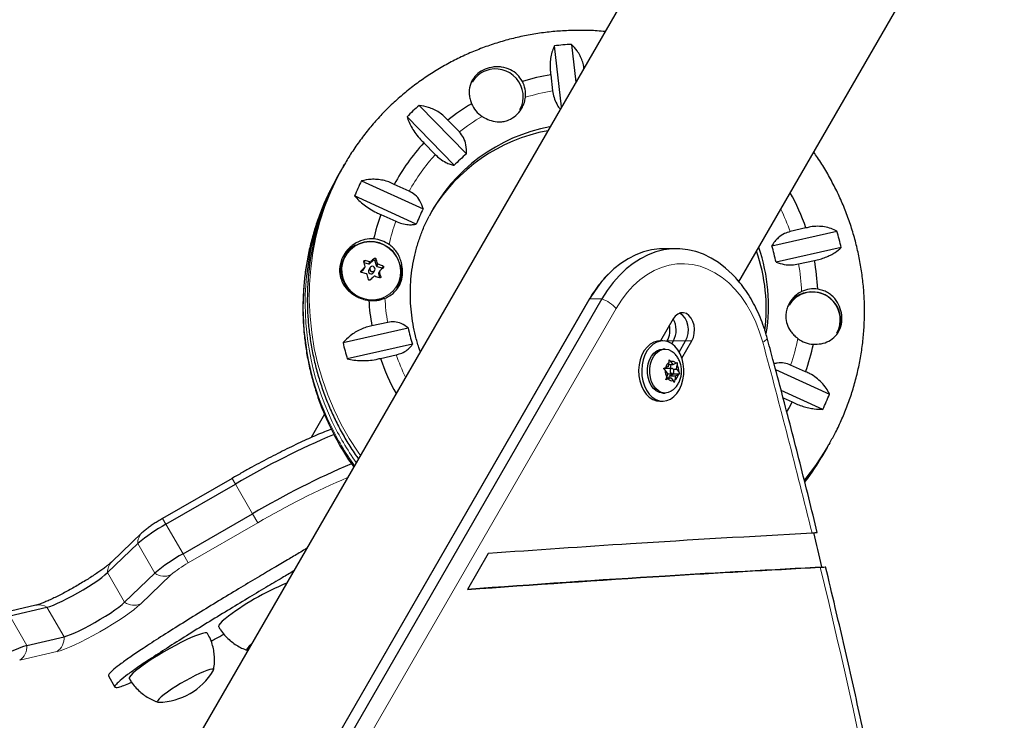
# Model space of a CAD drawing. Extents: x -65 to 415, y -9 to 484.
# Drawn here: x 302 to 317, y 165 to 175 of the extents above; entities that cross this region are included whole.
import ezdxf

# ---------------------------------------------------------------- set-up
doc = ezdxf.new("R2010")
doc.units = 0
doc.header["$LTSCALE"] = 0.125
doc.header["$MEASUREMENT"] = 0
doc.layers.add('CONTOUR', color=7, linetype='CONTINUOUS')

msp = doc.modelspace()

# ---------------------------------------------------------------- linework, layer by layer
at = {"layer": 'CONTOUR', "lineweight": 25}
for p, q in [((313.71772, 179.50153), (299.0181, 154.04105)), ((312.89618, 171.07858), (316.7488, 177.75153)), ((310.32048, 173.61735), (310.21731, 174.50231)), ((310.46358, 174.52285), (310.52737, 173.97569)), ((310.16374, 174.08005), (310.19079, 173.84803)), ((308.25255, 173.63732), (308.9377, 172.93353)), ((308.76105, 172.76788), (308.07591, 173.47167)), ((308.83616, 173.25165), (308.66994, 173.4224)), ((308.32018, 173.09441), (308.48641, 172.92366)), ((307.16639, 172.77968), (307.13957, 172.73322)), ((307.15547, 172.76064), (307.16639, 172.77968)), ((307.10721, 172.67719), (307.08039, 172.63073)), ((307.41392, 172.54299), (308.30985, 172.13489)), ((308.10735, 172.39188), (307.88998, 172.49089)), ((308.21122, 171.91438), (307.3153, 172.32248)), ((307.6947, 172.05427), (307.91207, 171.95526)), ((313.86879, 171.85806), (313.63948, 171.80633)), ((313.37281, 171.599), (314.318, 171.81223)), ((314.3803, 171.57468), (313.43511, 171.36145)), ((307.17632, 171.45164), (307.16388, 171.43008)), ((311.98739, 171.5566), (311.80895, 171.5566)), ((307.447, 171.25946), (307.46483, 171.29033)), ((307.45022, 171.35695), (307.51839, 171.33662)), ((307.53914, 171.28318), (307.52044, 171.25078)), ((307.53338, 171.34004), (307.58424, 171.38799)), ((307.61013, 171.38028), (307.62829, 171.31174)), ((307.63919, 171.3006), (307.70822, 171.28002)), ((313.76284, 171.33598), (313.99216, 171.38771)), ((307.40653, 171.22046), (307.44437, 171.25613)), ((307.58809, 171.21172), (307.6068, 171.24412)), ((307.66007, 171.1918), (307.67533, 171.13423)), ((307.67935, 171.23391), (307.66153, 171.20304)), ((307.92165, 170.99258), (307.9341, 171.01414)), ((310.90649, 170.82875), (294.17007, 141.84132)), ((310.72806, 170.82875), (300.99478, 153.97075)), ((310.71778, 170.81604), (301.00672, 153.99651)), ((307.79572, 170.48805), (307.56641, 170.43632)), ((311.94098, 170.53791), (311.75709, 170.2194)), ((307.14656, 170.19443), (308.09175, 170.40766)), ((308.15405, 170.17011), (307.20886, 169.95688)), ((311.79007, 170.21937), (311.74579, 170.2194)), ((311.84926, 170.21108), (311.85433, 170.21987)), ((311.91952, 170.17826), (311.94355, 170.21987)), ((312.02796, 170.05702), (312.12199, 170.21987)), ((312.06655, 169.96931), (312.21121, 170.21987)), ((307.68977, 169.96597), (307.91909, 170.0177)), ((311.82348, 170.1006), (311.78999, 170.10062)), ((311.87277, 169.84936), (311.83155, 169.83123)), ((311.87277, 169.84936), (311.88241, 169.90942)), ((311.87746, 169.87863), (311.93921, 169.87859)), ((311.88212, 169.94617), (311.90763, 169.92051)), ((311.88241, 169.90942), (311.88212, 169.94617)), ((311.90242, 169.82086), (311.91169, 169.8786)), ((311.93921, 169.87859), (311.90763, 169.92051)), ((311.93921, 169.87859), (311.98043, 169.89672)), ((311.98043, 169.89672), (311.99948, 169.90781)), ((311.99012, 169.81101), (311.99976, 169.87106)), ((311.99948, 169.90781), (311.99976, 169.87106)), ((313.86386, 169.76976), (313.6465, 169.86877)), ((311.80015, 169.82014), (311.83155, 169.83123)), ((311.82565, 169.79449), (311.80015, 169.82014)), ((311.85723, 169.75256), (311.82565, 169.79449)), ((311.9237, 169.82084), (311.83443, 169.82091)), ((311.85723, 169.75256), (311.84759, 169.6925)), ((311.85566, 169.74277), (311.92365, 169.74272)), ((311.88062, 169.685), (311.88531, 169.71426)), ((311.88531, 169.71426), (311.95176, 169.74349)), ((311.88531, 169.71426), (311.97458, 169.7142)), ((311.9418, 169.81104), (311.99012, 169.81101)), ((311.95176, 169.74349), (311.94334, 169.75466)), ((311.95176, 169.74349), (312.03485, 169.74343)), ((311.97458, 169.7142), (311.96494, 169.65414)), ((311.97458, 169.7142), (312.01581, 169.73233)), ((311.99012, 169.81101), (312.0217, 169.76908)), ((312.03485, 169.74343), (312.01581, 169.73233)), ((312.0217, 169.76908), (312.03485, 169.74343)), ((313.42807, 169.80352), (314.21156, 169.44663)), ((311.83552, 169.65576), (311.84759, 169.6925)), ((311.86692, 169.66685), (311.83552, 169.65576)), ((311.84514, 169.68502), (311.90814, 169.68498)), ((311.90814, 169.68498), (311.86692, 169.66685)), ((311.90814, 169.68498), (311.93972, 169.64305)), ((311.95287, 169.6174), (311.93972, 169.64305)), ((311.96494, 169.65414), (311.95287, 169.6174)), ((311.78955, 169.46312), (311.82304, 169.4631)), ((314.11294, 169.22612), (313.50749, 169.5019)), ((311.74519, 169.3444), (311.78947, 169.34437)), ((313.53602, 169.39352), (313.66858, 169.33314)), ((306.87744, 169.15382), (306.68233, 168.81589)), ((314.17636, 168.67053), (314.20318, 168.71699)), ((314.21566, 168.73878), (314.20318, 168.71699)), ((314.11718, 168.56803), (314.144, 168.61449)), ((313.98022, 168.3655), (313.84951, 168.19278)), ((305.53638, 168.22481), (304.52705, 167.64207)), ((304.57573, 167.55776), (305.58506, 168.1405)), ((304.82351, 167.12858), (305.83284, 167.71132)), ((304.22777, 167.43325), (303.78863, 167.01275)), ((303.72791, 166.85619), (304.16706, 167.27668)), ((309.25336, 167.13348), (308.95221, 166.6119)), ((303.9757, 166.42701), (304.41484, 166.84751)), ((302.68738, 166.3819), (302.14757, 166.25637)), ((302.30831, 166.22933), (302.84813, 166.35486)), ((302.5561, 165.80015), (303.09591, 165.92568)), ((303.74174, 165.35702), (303.83466, 165.19608))]:
    msp.add_line(p, q, dxfattribs=at)
at = {"layer": 'CONTOUR', "lineweight": 18}
for p, q in [((307.44437, 171.25613), (307.46216, 171.28695)), ((307.46599, 171.386), (307.44988, 171.3581)), ((307.51839, 171.33662), (307.53619, 171.36744)), ((307.55117, 171.37086), (307.53338, 171.34004)), ((307.58424, 171.38799), (307.60087, 171.41678)), ((307.62675, 171.40907), (307.61013, 171.38028)), ((307.62829, 171.31174), (307.64609, 171.34256)), ((307.65698, 171.33142), (307.63919, 171.3006)), ((307.70822, 171.28002), (307.72484, 171.30881)), ((307.41012, 171.23697), (307.40612, 171.23004)), ((307.67787, 171.22262), (307.66007, 171.1918)), ((307.6844, 171.13394), (307.69486, 171.15206)), ((310.72806, 170.82875), (310.90649, 170.82875)), ((311.11272, 170.69104), (294.3763, 141.7036)), ((311.85433, 170.21987), (311.94355, 170.21987)), ((311.94355, 170.21987), (312.12199, 170.21987)), ((312.12199, 170.21987), (312.21121, 170.21987)), ((305.58506, 168.1405), (305.53638, 168.22481)), ((305.83284, 167.71132), (305.58506, 168.1405)), ((305.90917, 167.57913), (305.83284, 167.71132)), ((304.57573, 167.55776), (304.52705, 167.64207)), ((305.90917, 167.57913), (304.89984, 166.99639)), ((304.82351, 167.12858), (304.57573, 167.55776)), ((304.41484, 166.84751), (304.16706, 167.27668)), ((304.89984, 166.99639), (304.82351, 167.12858)), ((303.9757, 166.42701), (303.72791, 166.85619)), ((304.64846, 166.8235), (304.20932, 166.40301)), ((303.09591, 165.92568), (302.84813, 166.35486)), ((302.5561, 165.80015), (302.30831, 166.22933)), ((302.99179, 165.70922), (302.45198, 165.58369))]:
    msp.add_line(p, q, dxfattribs=at)
at = {"layer": 'CONTOUR', "lineweight": 18, "flags": 128}
for points in [[(307.39847, 168.55628), (307.36589, 168.60307), (307.2376, 168.80207), (307.1212, 169.00777), (307.01708, 169.21948), (306.9256, 169.43645), (306.84708, 169.65795), (306.78179, 169.88321), (306.72996, 170.11145), (306.69176, 170.34188), (306.66732, 170.57372), (306.65673, 170.80616), (306.66003, 171.0384), (306.6772, 171.26964), (306.70819, 171.49908), (306.75289, 171.72593), (306.81113, 171.94942), (306.88274, 172.16876), (306.96745, 172.38321), (307.06497, 172.59202), (307.15547, 172.76064)], [(307.25682, 171.54259), (307.2075, 171.48662), (307.1694, 171.42259), (307.14377, 171.35255), (307.13141, 171.27877), (307.13273, 171.2036), (307.14768, 171.12947), (307.17578, 171.05876), (307.21614, 170.99374), (307.26745, 170.9365), (307.32806, 170.88889), (307.39603, 170.85242), (307.46916, 170.82828), (307.54512, 170.81724), (307.62146, 170.81965), (307.69573, 170.83544), (307.76553, 170.8641), (307.82862, 170.9047), (307.88299, 170.95595), (307.92687, 171.0162), (307.95887, 171.0835), (307.97794, 171.1557), (307.98348, 171.23048), (307.97532, 171.30543), (307.9537, 171.37814), (307.91933, 171.44628), (307.87331, 171.50766), (307.81713, 171.5603), (307.75258, 171.60251), (307.68174, 171.63293), (307.60689, 171.65059), (307.53043, 171.65493), (307.45483, 171.64579), (307.38251, 171.62348), (307.31579, 171.5887), (307.25682, 171.54259)], [(313.24166, 170.2), (313.19612, 170.34782), (313.14141, 170.48914), (313.07797, 170.62282), (313.00632, 170.74776), (312.92705, 170.86294), (312.84081, 170.9674), (312.74831, 171.06031), (312.6503, 171.14088), (312.54758, 171.20847), (312.44101, 171.26252), (312.33145, 171.30258), (312.2198, 171.32834), (312.10697, 171.33956), (311.9939, 171.33618), (311.8815, 171.3182), (311.77071, 171.28579), (311.66242, 171.2392), (311.55752, 171.17881), (311.45689, 171.10513), (311.36133, 171.01876), (311.27163, 170.9204), (311.18854, 170.81086), (311.11272, 170.69104)], [(310.72806, 170.82875), (310.71847, 170.8172), (310.71778, 170.81604)], [(313.30452, 170.26536), (313.30487, 170.26378), (313.3042, 170.25491), (313.2994, 170.2451), (313.29057, 170.23452), (313.27784, 170.22335), (313.26145, 170.21178), (313.24166, 170.2)], [(314.20318, 168.71699), (314.13503, 168.60358), (314.00704, 168.41196)], [(314.00704, 168.41196), (313.86759, 168.22839), (313.84683, 168.20293)], [(304.20932, 166.40301), (304.16482, 166.36323), (304.10914, 166.3184), (304.04339, 166.26937), (303.96883, 166.2171), (303.88691, 166.16261), (303.79923, 166.10695), (303.70748, 166.05122), (303.61347, 165.99648), (303.519, 165.94381), (303.42593, 165.89423), (303.33605, 165.84871), (303.25112, 165.80813), (303.17279, 165.77327), (303.10258, 165.74482), (303.04185, 165.72333), (302.99179, 165.70922)]]:
    msp.add_lwpolyline(points, dxfattribs=at)
at = {"layer": 'CONTOUR', "lineweight": 25, "flags": 128}
for points in [[(307.08039, 172.63073), (307.05094, 172.57878), (306.95791, 172.40067)], [(311.80895, 171.5566), (311.74153, 171.55428), (311.62532, 171.53934), (311.51037, 171.51064), (311.3975, 171.46838), (311.28749, 171.41285), (311.18109, 171.34445), (311.07905, 171.26364), (310.98207, 171.17098), (310.89083, 171.06712), (310.80596, 170.95278), (310.72806, 170.82875)], [(311.80895, 171.5566), (311.74153, 171.55428), (311.62532, 171.53934), (311.51037, 171.51064), (311.3975, 171.46838), (311.28749, 171.41285), (311.18109, 171.34445), (311.07905, 171.26364), (310.98207, 171.17098), (310.89083, 171.06712), (310.80596, 170.95278), (310.72806, 170.82875)], [(312.80656, 171.17897), (312.79954, 171.18616), (312.70173, 171.27701), (312.59896, 171.35592), (312.49195, 171.42235), (312.38144, 171.47584), (312.26819, 171.516), (312.153, 171.54257), (312.03666, 171.55536), (311.91997, 171.55428), (311.80375, 171.53934), (311.68881, 171.51064), (311.57594, 171.46838), (311.46592, 171.41285), (311.35953, 171.34445), (311.25748, 171.26364), (311.16051, 171.17098), (311.06927, 171.06712), (310.9844, 170.95278), (310.90649, 170.82875)], [(312.90072, 171.07304), (312.89171, 171.084), (312.79954, 171.18616), (312.70173, 171.27701), (312.59896, 171.35592), (312.49195, 171.42235), (312.38144, 171.47584), (312.26819, 171.516), (312.153, 171.54257), (312.03666, 171.55536), (311.91997, 171.55428), (311.80375, 171.53934), (311.68881, 171.51064), (311.57594, 171.46838), (311.46592, 171.41285), (311.35953, 171.34445), (311.25748, 171.26364), (311.16051, 171.17098), (311.06927, 171.06712), (310.9844, 170.95278), (310.90649, 170.82875)], [(307.60022, 171.2358), (307.60868, 171.24785), (307.6117, 171.26231), (307.60883, 171.27697), (307.6005, 171.2896), (307.58798, 171.29828), (307.57317, 171.30169), (307.55833, 171.29931), (307.54572, 171.2915), (307.53726, 171.27945), (307.53424, 171.26499), (307.53711, 171.25033), (307.54544, 171.23769), (307.55796, 171.22901), (307.57277, 171.2256), (307.58761, 171.22799), (307.60022, 171.2358)], [(307.62266, 170.8099), (307.69636, 170.82573), (307.74777, 170.84531)], [(312.21121, 170.21987), (312.23393, 170.27066), (312.24749, 170.32774), (312.25108, 170.38779), (312.24451, 170.44732), (312.22814, 170.50287), (312.20294, 170.55122), (312.17037, 170.58956), (312.13232, 170.61565), (312.091, 170.62798), (312.04881, 170.62584), (312.00821, 170.60934), (311.97156, 170.57945), (311.94098, 170.53791)], [(312.12199, 170.21987), (312.14472, 170.27066), (312.15827, 170.32774), (312.16186, 170.38779), (312.15529, 170.44732), (312.13892, 170.50287), (312.11372, 170.55122), (312.08115, 170.58956), (312.0431, 170.61565), (312.03148, 170.62064)], [(312.12199, 170.21987), (312.14472, 170.27066), (312.15827, 170.32774), (312.16186, 170.38779), (312.15529, 170.44732), (312.13892, 170.50287), (312.11372, 170.55122), (312.08115, 170.58956), (312.0431, 170.61565), (312.03148, 170.62064)], [(311.74579, 170.2194), (311.71233, 170.21681), (311.6585, 170.20132), (311.60747, 170.17235), (311.56087, 170.13083), (311.52021, 170.0781), (311.48679, 170.01585), (311.46169, 169.94608), (311.4457, 169.87103), (311.43936, 169.79311)], [(311.48363, 169.79308), (311.48713, 169.71481), (311.50034, 169.63869), (311.52286, 169.56718), (311.55396, 169.50256), (311.59264, 169.44692), (311.63766, 169.40205), (311.68756, 169.36939), (311.74075, 169.34998), (311.79551, 169.34446), (311.85009, 169.35299), (311.90273, 169.37531), (311.95174, 169.41069), (311.99555, 169.45801), (312.03274, 169.51573), (312.06212, 169.58201), (312.08274, 169.65472), (312.09396, 169.73151), (312.09539, 169.80991), (312.087, 169.88742), (312.06906, 169.96154), (312.04214, 170.02988), (312.00711, 170.09025), (311.9651, 170.1407), (311.91744, 170.17963), (311.86569, 170.20577), (311.8115, 170.21829), (311.7566, 170.21678), (311.70278, 170.20129), (311.65175, 170.17232), (311.60515, 170.1308), (311.56449, 170.07807), (311.53107, 170.01582), (311.50597, 169.94605), (311.48998, 169.871), (311.48363, 169.79308)], [(311.78955, 169.46312), (311.78621, 169.46316), (311.7399, 169.47115), (311.69578, 169.49272), (311.65576, 169.52693), (311.6216, 169.57228), (311.59479, 169.62678), (311.5765, 169.68807), (311.56753, 169.75346), (311.56827, 169.82009), (311.5787, 169.88505), (311.59835, 169.9455), (311.62636, 169.9988), (311.66152, 170.04261), (311.70228, 170.07504), (311.74687, 170.09465), (311.78999, 170.10062)], [(311.92707, 169.49977), (311.91075, 169.48869), (311.86616, 169.46908), (311.8197, 169.46314), (311.7734, 169.47113), (311.72927, 169.4927), (311.68925, 169.5269), (311.65509, 169.57225), (311.62828, 169.62676), (311.60999, 169.68805), (311.60102, 169.75344), (311.60177, 169.82007), (311.61219, 169.88502), (311.63184, 169.94547), (311.65986, 169.99877), (311.69502, 170.04259), (311.73578, 170.07501), (311.78036, 170.09462), (311.82682, 170.10056), (311.87313, 170.09257), (311.91726, 170.07101), (311.92714, 170.06402)], [(311.43936, 169.79311), (311.44285, 169.71484), (311.45607, 169.63872), (311.47859, 169.56721), (311.50969, 169.50259), (311.54836, 169.44696), (311.59338, 169.40208), (311.64328, 169.36942), (311.69647, 169.35001), (311.74519, 169.3444)], [(311.90365, 169.80837), (311.89805, 169.79539), (311.89635, 169.78034), (311.89881, 169.76551), (311.90506, 169.75316), (311.91414, 169.74517), (311.92467, 169.74275), (311.93505, 169.74627), (311.9437, 169.7552), (311.9493, 169.76817), (311.951, 169.78322), (311.94854, 169.79805), (311.94229, 169.8104), (311.93321, 169.8184), (311.92268, 169.82082), (311.9123, 169.81729), (311.90365, 169.80837)], [(313.66858, 169.33314), (313.62298, 169.25229), (313.59161, 169.19979)], [(314.17636, 168.67053), (314.10821, 168.55712), (313.98022, 168.3655)], [(302.84813, 166.35486), (302.89012, 166.36695), (302.94202, 166.38596), (303.00252, 166.4114), (303.07008, 166.44262), (303.14299, 166.47882), (303.21939, 166.51911), (303.29735, 166.56244), (303.37489, 166.60771), (303.45004, 166.65379), (303.52089, 166.6995), (303.58564, 166.74368), (303.64266, 166.78521), (303.69049, 166.82303), (303.72791, 166.85619)], [(302.84813, 166.35486), (302.89012, 166.36695), (302.94202, 166.38596), (303.00252, 166.4114), (303.07008, 166.44262), (303.14299, 166.47882), (303.21939, 166.51911), (303.29735, 166.56244), (303.37489, 166.60771), (303.45004, 166.65379), (303.52089, 166.6995), (303.58564, 166.74368), (303.64266, 166.78521), (303.69049, 166.82303), (303.72791, 166.85619)], [(303.09591, 165.92568), (303.1379, 165.93778), (303.1898, 165.95678), (303.2503, 165.98222), (303.31787, 166.01344), (303.39077, 166.04965), (303.46718, 166.08993), (303.54514, 166.13326), (303.62267, 166.17854), (303.69782, 166.22461), (303.76867, 166.27032), (303.83343, 166.3145), (303.89044, 166.35603), (303.93827, 166.39385), (303.9757, 166.42701)], [(303.09591, 165.92568), (303.1379, 165.93778), (303.1898, 165.95678), (303.2503, 165.98222), (303.31787, 166.01344), (303.39077, 166.04965), (303.46718, 166.08993), (303.54514, 166.13326), (303.62267, 166.17854), (303.69782, 166.22461), (303.76867, 166.27032), (303.83343, 166.3145), (303.89044, 166.35603), (303.93827, 166.39385), (303.9757, 166.42701)], [(305.43348, 166.18547), (305.39268, 166.1497), (305.36288, 166.11922), (305.34471, 166.09468), (305.33855, 166.0766), (305.34023, 166.06975)], [(305.17989, 165.97298), (305.17985, 165.97305), (305.16739, 165.98051), (305.14309, 165.98081), (305.10746, 165.97396), (305.06126, 165.96009), (305.00547, 165.9395), (304.94129, 165.91264), (304.87008, 165.88006), (304.79336, 165.84248), (304.71277, 165.80068), (304.63001, 165.75556), (304.54687, 165.70809), (304.4651, 165.65926), (304.38646, 165.61013), (304.31261, 165.56174), (304.24513, 165.51512)], [(305.817, 165.81699), (305.78309, 165.78689), (305.76052, 165.76232), (305.74997, 165.74402), (305.75177, 165.73255), (305.76572, 165.72826)], [(305.81689, 165.8169), (305.78309, 165.78689), (305.76052, 165.76232), (305.74997, 165.74402), (305.75177, 165.73255), (305.76572, 165.72826)], [(304.24513, 165.51512), (304.18546, 165.47127), (304.13488, 165.43111), (304.09445, 165.39552), (304.06504, 165.36523), (304.04729, 165.34091), (304.04155, 165.32307), (304.04323, 165.31672)], [(305.26134, 165.43102), (305.26647, 165.44527), (305.26028, 165.45422), (305.24191, 165.45593), (305.21191, 165.45034), (305.1712, 165.43761), (305.12102, 165.41815), (305.06288, 165.39253), (304.99856, 165.36154), (304.93001, 165.32612), (304.85931, 165.28734), (304.78861, 165.24639), (304.72006, 165.2045), (304.65574, 165.16296), (304.59761, 165.12301), (304.54743, 165.08589), (304.50673, 165.0527), (304.47674, 165.02447), (304.45837, 165.00205), (304.45219, 164.98612), (304.45838, 164.97717), (304.47185, 164.97521)], [(305.26134, 165.43102), (305.26647, 165.44527), (305.26028, 165.45422), (305.24191, 165.45593), (305.21191, 165.45034), (305.1712, 165.43761), (305.12102, 165.41815), (305.06288, 165.39253), (304.99856, 165.36154), (304.93001, 165.32612), (304.85931, 165.28734), (304.78861, 165.24639), (304.72006, 165.2045), (304.65574, 165.16296), (304.59761, 165.12301)], [(304.59761, 165.12301), (304.54743, 165.08589), (304.50673, 165.0527), (304.47674, 165.02447), (304.45837, 165.00205), (304.45219, 164.98612), (304.45838, 164.97717), (304.47185, 164.97521)]]:
    msp.add_lwpolyline(points, dxfattribs=at)
at = {"layer": 'CONTOUR', "lineweight": 25}
for centre, radius, start, end in [((310.65098, 170.78925), 3.7383, 92.873431, 96.661835), ((309.35015, 173.78582), 0.37799, 110.170176, 149.898174), ((309.36194, 173.76503), 0.4016, 331.824743, 110.726178), ((310.6733, 170.87409), 3.2462, 99.031029, 106.513484), ((309.39572, 173.79693), 0.40228, 354.039983, 28.096789), ((310.56888, 170.99028), 3.51742, 131.18807, 135.133481), ((310.62711, 170.98148), 3.12867, 121.054485, 128.723278), ((309.39953, 173.8294), 0.42116, 203.458475, 236.477355), ((310.6087, 170.86976), 2.49802, 100.532191, 152.372829), ((310.57743, 170.811), 2.50089, 100.54509, 149.018975), ((310.5914, 171.02035), 3.07573, 137.597882, 151.437922), ((310.62015, 170.96244), 2.5915, 130.48279, 135.838761), ((310.43877, 170.83017), 3.80872, 150.022753, 174.062685), ((310.4072, 170.77383), 3.80954, 149.538016, 174.215595), ((310.54997, 171.00808), 3.49152, 153.920975, 157.885873), ((310.76285, 170.78772), 3.28519, 19.014452, 28.794607), ((310.60621, 170.97554), 2.57242, 153.212215, 158.594633), ((310.60489, 171.01589), 3.08989, 160.363303, 167.232096), ((310.80259, 170.76327), 3.66857, 12.778222, 16.614485), ((307.51759, 171.22046), 0.43365, 115.788137, 147.981043), ((307.54696, 171.22132), 0.43909, 331.84541, 132.547124), ((307.5514, 171.22654), 0.47392, 55.920324, 85.157785), ((310.79429, 170.73889), 2.53121, 350.656117, 19.304771), ((310.79227, 170.79524), 2.70282, 12.092436, 17.300272), ((307.52435, 171.22345), 0.41549, 150.178326, 196.109596), ((307.55336, 171.23997), 0.43002, 134.856629, 255.978962), ((310.75895, 170.68225), 2.53424, 352.93465, 19.295252), ((314.92143, 163.46873), 10.80579, 133.654046, 134.036622), ((303.77202, 170.2636), 3.83727, 15.693004, 16.727129), ((306.6949, 168.32654), 3.15513, 74.535577, 75.854158), ((307.52292, 171.35134), 0.0154, 252.911436, 312.803809), ((313.623, 164.85001), 8.91003, 132.522722, 132.957811), ((307.59483, 171.37624), 0.01582, 14.776941, 132.012051), ((303.95185, 170.30465), 3.83727, 15.693004, 16.727129), ((307.64371, 171.31593), 0.01598, 195.186947, 253.557262), ((306.73743, 168.45939), 3.01565, 70.887313, 72.246252), ((313.75378, 164.71633), 8.91003, 132.522722, 132.957811), ((307.70367, 171.26465), 0.01603, 23.117053, 73.508075), ((307.55919, 171.19522), 0.43772, 330.221959, 16.917843), ((310.8591, 170.81391), 3.18517, 2.800532, 10.37832), ((306.64585, 168.15182), 3.15513, 74.535577, 75.854158), ((307.43435, 171.26676), 0.01461, 313.29256, 329.994714), ((303.2124, 170.11247), 4.41698, 13.06578, 14.007305), ((307.55473, 171.23206), 0.03907, 151.369008, 328.630992), ((315.05221, 163.33505), 10.80579, 133.654046, 134.036622), ((306.68838, 168.28466), 3.01565, 70.887313, 72.246252), ((307.67439, 171.19566), 0.01483, 150.168932, 195.073445), ((303.39223, 170.15352), 4.41698, 13.06578, 14.007305), ((313.95258, 170.53175), 0.39823, 83.392837, 149.493393), ((313.95338, 170.54859), 0.37799, 110.170176, 149.898174), ((313.98012, 170.56422), 0.40978, 81.532395, 115.167507), ((313.96517, 170.52779), 0.4016, 331.824743, 110.726178), ((313.96337, 170.51811), 0.41073, 331.386985, 85.107888), ((307.57988, 171.26139), 0.45764, 262.574613, 292.508096), ((310.70175, 171.01044), 3.18747, 183.648785, 190.376594), ((311.56053, 170.37903), 0.33414, 331.554868, 11.556351), ((311.65471, 170.37883), 0.32969, 331.174123, 29.286206), ((310.73459, 170.97387), 2.70282, 192.092436, 197.300272), ((310.72427, 171.00584), 3.66857, 192.778222, 196.614485), ((314.00562, 170.59493), 0.42506, 233.342826, 266.157325), ((310.95257, 170.80847), 3.09104, 340.364211, 348.095158), ((310.79571, 171.0363), 3.28519, 199.014452, 208.794607), ((311.96121, 169.80253), 0.1328, 126.396805, 167.516608), ((311.92331, 169.84523), 0.0769, 42.028492, 101.770863), ((311.83844, 169.783), 0.18379, 355.656467, 28.631203), ((311.83517, 169.79737), 0.02355, 91.800729, 151.989839), ((312.00891, 169.78057), 0.18379, 175.656467, 208.631203), ((311.88614, 169.76104), 0.1328, 306.396805, 347.516608), ((311.92404, 169.71833), 0.0769, 222.028492, 281.770863), ((310.97689, 170.76103), 3.49152, 333.920975, 337.885873), ((311.84471, 157.50775), 12.3385, 113.039302, 120.485919), ((310.85937, 170.51096), 3.79281, 322.100495, 330.4877), ((312.07402, 157.11276), 12.29966, 112.98093, 120.492587), ((305.74905, 165.41417), 2.4437, 118.694665, 130.344082), ((196.52561, 138.68603), 120.92366, 13.5133765, 13.7544468), ((305.99684, 164.98499), 2.4437, 118.694665, 130.344082), ((307.76662, 163.1801), 3.80471, 112.214873, 127.823084), ((303.25045, 163.70199), 2.21006, 108.311131, 121.755807), ((304.45474, 165.91646), 0.94141, 271.041218, 328.958782)]:
    msp.add_arc(centre, radius, start, end, dxfattribs=at)
at = {"layer": 'CONTOUR', "lineweight": 18}
for centre, radius, start, end in [((310.68041, 170.87928), 3.00885, 99.365205, 107.097279), ((310.6392, 170.97491), 2.90422, 120.460276, 128.377092), ((310.60492, 171.01255), 2.85315, 137.946332, 151.089472), ((310.46374, 170.70668), 3.89364, 154.210547, 206.007976), ((310.76969, 170.79893), 3.04147, 19.342806, 25.977262), ((310.61844, 171.00811), 2.86732, 160.711498, 167.697324), ((310.85565, 170.82128), 2.9524, 2.209394, 10.039789), ((310.5499, 170.76538), 3.95236, 174.302261, 205.79033), ((310.61815, 170.82535), 3.98766, 174.26032, 215.497913), ((310.70535, 171.00307), 2.95486, 183.190643, 190.037752), ((310.73828, 170.35358), 0.50407, 42.026203, 70.505609), ((197.97177, 138.97545), 119.42412, 13.7836971, 15.1566749), ((310.93891, 170.81628), 2.8686, 340.712604, 348.694866), ((310.78887, 171.02509), 3.04147, 199.342806, 205.977262), ((310.65886, 170.7732), 4.09826, 205.647675, 215.26014), ((310.68569, 170.81966), 4.09826, 205.647675, 215.26014), ((310.83315, 170.46411), 3.79209, 322.807663, 329.999483), ((311.48215, 158.13069), 10.96955, 112.901914, 120.533433), ((304.37133, 167.28752), 0.20456, 134.541954, 183.035936), ((303.93219, 166.86702), 0.20456, 134.570153, 183.035518), ((305.62155, 165.67787), 1.50312, 118.694665, 130.344082), ((304.55272, 167.04052), 0.2372, 234.459782, 293.806199), ((194.12541, 138.06982), 123.37563, 9.6143009, 13.5303348), ((304.11358, 166.62002), 0.2372, 234.459782, 293.806199), ((302.73466, 166.17165), 0.2155, 58.228524, 102.674359), ((302.85303, 165.90923), 0.24344, 304.749963, 3.873432), ((302.31322, 165.7837), 0.24344, 304.749963, 3.873432)]:
    msp.add_arc(centre, radius, start, end, dxfattribs=at)
at = {"layer": 'CONTOUR', "lineweight": 25}
for points, knots in [([(310.95044, 174.70846), (310.91292, 174.71211), (310.80101, 174.72296), (310.61403, 174.72781), (310.39041, 174.72375), (310.16767, 174.70682), (309.94654, 174.67789), (309.72771, 174.63684), (309.51183, 174.58384), (309.29959, 174.51906), (309.09163, 174.44269), (308.88859, 174.35499), (308.6911, 174.25622), (308.49976, 174.1467), (308.31515, 174.02676), (308.13785, 173.89678), (307.96839, 173.75717), (307.80727, 173.60835), (307.65503, 173.45078), (307.51201, 173.28499), (307.379, 173.1113), (307.25912, 172.93674), (307.18906, 172.81699), (307.15581, 172.76015)], [0, 0, 0, 0, 0.024800843, 0.07396773, 0.123120807, 0.172258495, 0.221379338, 0.270482033, 0.319565455, 0.368628685, 0.417671037, 0.466692085, 0.515691682, 0.564669978, 0.613627436, 0.662564835, 0.71148327, 0.760384145, 0.809269157, 0.858140273, 0.906999699, 0.955849845, 1, 1, 1, 1]), ([(310.21731, 174.50231), (310.20643, 174.47845), (310.18443, 174.43018), (310.16281, 174.34456), (310.15172, 174.24918), (310.15274, 174.15941), (310.16072, 174.10182), (310.16374, 174.08005)], [0, 0, 0, 0, 0.21304645, 0.43108073, 0.64443776, 0.8655841, 1, 1, 1, 1]), ([(310.64433, 174.17826), (310.64342, 174.18661), (310.63943, 174.22334), (310.62101, 174.28485), (310.58947, 174.36052), (310.53956, 174.44453), (310.49265, 174.49288), (310.46358, 174.52285)], [0, 0, 0, 0, 0.05862672, 0.25775878, 0.45896017, 0.66466643, 1, 1, 1, 1]), ([(309.75059, 173.98639), (309.72821, 174.02106), (309.68337, 174.09053), (309.57633, 174.16143), (309.47026, 174.19355), (309.37574, 174.19917), (309.28366, 174.18998), (309.17792, 174.15466), (309.07748, 174.08257), (309.00675, 173.98428), (308.97874, 173.88433), (308.97826, 173.79592), (308.98878, 173.72787), (309.00516, 173.68346), (309.01317, 173.66174)], [0, 0, 0, 0, 0.09718151, 0.19474786, 0.30106268, 0.35844234, 0.41771214, 0.51842667, 0.61913604, 0.72125798, 0.83181625, 0.88743218, 0.94494702, 1, 1, 1, 1]), ([(309.16693, 173.47829), (309.17817, 173.47118), (309.21963, 173.44496), (309.30341, 173.4094), (309.39973, 173.39437), (309.48556, 173.40295), (309.56909, 173.42842), (309.65978, 173.48632), (309.72849, 173.5676), (309.76908, 173.64528), (309.78856, 173.70411), (309.79385, 173.74131), (309.79583, 173.75516)], [0, 0, 0, 0, 0.04692457, 0.17317182, 0.32256892, 0.4063054, 0.49323277, 0.64004498, 0.78159951, 0.8641687, 0.94940697, 1, 1, 1, 1]), ([(310.19079, 173.84803), (310.19636, 173.81589), (310.20776, 173.75012), (310.24498, 173.66605), (310.27725, 173.61074), (310.29564, 173.58799), (310.30024, 173.58229)], [0, 0, 0, 0, 0.32498414, 0.66499203, 0.91617094, 1, 1, 1, 1]), ([(308.66994, 173.4224), (308.65063, 173.44318), (308.61148, 173.48532), (308.54232, 173.53706), (308.46692, 173.57927), (308.37003, 173.61815), (308.2975, 173.62999), (308.25255, 173.63732)], [0, 0, 0, 0, 0.17076897, 0.34617918, 0.5234122, 0.70461345, 1, 1, 1, 1]), ([(308.07591, 173.47167), (308.08526, 173.44528), (308.10419, 173.39187), (308.14763, 173.30842), (308.20338, 173.22386), (308.26234, 173.15167), (308.30432, 173.11012), (308.32018, 173.09441)], [0, 0, 0, 0, 0.21304645, 0.43108073, 0.64443776, 0.8655841, 1, 1, 1, 1]), ([(308.9377, 172.93353), (308.9388, 172.97711), (308.94081, 173.05616), (308.90321, 173.16966), (308.85766, 173.22535), (308.83616, 173.25165)], [0, 0, 0, 0, 0.39329433, 0.71353508, 1, 1, 1, 1]), ([(308.48641, 172.92366), (308.50824, 172.90312), (308.55649, 172.85773), (308.63213, 172.81225), (308.70234, 172.78226), (308.74127, 172.77273), (308.76105, 172.76788)], [0, 0, 0, 0, 0.25238237, 0.55774449, 0.7752757, 1, 1, 1, 1]), ([(314.21493, 168.73959), (314.24297, 168.78958), (314.30667, 168.9031), (314.39295, 169.08705), (314.47573, 169.28945), (314.54657, 169.49649), (314.60568, 169.7073), (314.65277, 169.92131), (314.68772, 170.13784), (314.71042, 170.35625), (314.72081, 170.57587), (314.71884, 170.79604), (314.70452, 171.01607), (314.67789, 171.2353), (314.63903, 171.45307), (314.58805, 171.6687), (314.52509, 171.88154), (314.45038, 172.09094), (314.36406, 172.29622), (314.26661, 172.4969), (314.15756, 172.69183), (314.06248, 172.84601), (314.00022, 172.93255), (313.98155, 172.9585)], [0, 0, 0, 0, 0.03883902, 0.08820246, 0.13756565, 0.18693138, 0.23630239, 0.28568129, 0.33507055, 0.38447244, 0.43388901, 0.48332203, 0.53277301, 0.58224317, 0.63173342, 0.68124436, 0.73077633, 0.78032936, 0.82990323, 0.87949748, 0.9291114, 0.97874411, 1, 1, 1, 1]), ([(307.88998, 172.49089), (307.86442, 172.50326), (307.81261, 172.52835), (307.72846, 172.5518), (307.64136, 172.56433), (307.53444, 172.5663), (307.46004, 172.55191), (307.41392, 172.54299)], [0, 0, 0, 0, 0.17076897, 0.34617918, 0.5234122, 0.70461345, 1, 1, 1, 1]), ([(306.95741, 172.39715), (306.94859, 172.37993), (306.90655, 172.29787), (306.84246, 172.14552), (306.76585, 171.9407), (306.70185, 171.73135), (306.64953, 171.51866), (306.60937, 171.30312), (306.58139, 171.08544), (306.56571, 170.86625), (306.56237, 170.64624), (306.57139, 170.42607), (306.59274, 170.20641), (306.62637, 169.98794), (306.67216, 169.77131), (306.72999, 169.55719), (306.79969, 169.34624), (306.87647, 169.15068), (306.95027, 168.98752), (307.03032, 168.82709), (307.12392, 168.65941), (307.2196, 168.504), (307.28259, 168.4163), (307.30203, 168.38923)], [0, 0, 0, 0, 0.01386091, 0.06603555, 0.11821161, 0.17039202, 0.2225796, 0.27477703, 0.3269868, 0.3792112, 0.43145221, 0.48371156, 0.53599067, 0.58829063, 0.64061223, 0.69295594, 0.74532194, 0.79771009, 0.84132155, 0.87167151, 0.92411613, 0.97657553, 1, 1, 1, 1]), ([(307.3153, 172.32248), (307.3355, 172.3006), (307.37638, 172.25634), (307.45161, 172.19275), (307.53747, 172.13303), (307.62009, 172.08663), (307.67423, 172.06315), (307.6947, 172.05427)], [0, 0, 0, 0, 0.21304645, 0.43108073, 0.64443776, 0.8655841, 1, 1, 1, 1]), ([(308.30985, 172.13489), (308.29671, 172.17533), (308.27288, 172.24868), (308.1993, 172.33989), (308.13684, 172.37521), (308.10735, 172.39188)], [0, 0, 0, 0, 0.39329433, 0.71353508, 1, 1, 1, 1]), ([(308.26963, 170.06517), (308.26268, 170.08389), (308.23515, 170.15801), (308.19897, 170.291), (308.16144, 170.46318), (308.13678, 170.63731), (308.1241, 170.81224), (308.12373, 170.98725), (308.13562, 171.16149), (308.15973, 171.33415), (308.19601, 171.50437), (308.24402, 171.67151), (308.30465, 171.83418), (308.35635, 171.95409), (308.39121, 172.01763), (308.39827, 172.03049)], [0, 0, 0, 0, 0.02906287, 0.11505276, 0.20109714, 0.28719908, 0.37336064, 0.45958264, 0.54586458, 0.63220444, 0.71859863, 0.80504198, 0.89152781, 0.97804805, 1, 1, 1, 1]), ([(307.91207, 171.95526), (307.94244, 171.94313), (308.00458, 171.91832), (308.08804, 171.90548), (308.15731, 171.90488), (308.19307, 171.91118), (308.21122, 171.91438)], [0, 0, 0, 0, 0.2765173, 0.56581776, 0.77953685, 1, 1, 1, 1]), ([(314.318, 171.81223), (314.29019, 171.8255), (314.23391, 171.85237), (314.13949, 171.87631), (314.03834, 171.88528), (313.94668, 171.87814), (313.89016, 171.86357), (313.86879, 171.85806)], [0, 0, 0, 0, 0.21304645, 0.43108073, 0.64443776, 0.8655841, 1, 1, 1, 1]), ([(313.63948, 171.80633), (313.61104, 171.79771), (313.54818, 171.77867), (313.47245, 171.72406), (313.41302, 171.66157), (313.38636, 171.62008), (313.37281, 171.599)], [0, 0, 0, 0, 0.25238237, 0.55774449, 0.7752757, 1, 1, 1, 1]), ([(307.59141, 171.69877), (307.57119, 171.69978), (307.50745, 171.70299), (307.39674, 171.67784), (307.2708, 171.60674), (307.18361, 171.51276), (307.13207, 171.41933), (307.10676, 171.34497), (307.0954, 171.26997), (307.09773, 171.17788), (307.12982, 171.06782), (307.19617, 170.97338), (307.27036, 170.90777), (307.33673, 170.86553), (307.41011, 170.83309), (307.47235, 170.81532), (307.50972, 170.80935), (307.52074, 170.80758)], [0, 0, 0, 0, 0.04255701, 0.13417579, 0.23162655, 0.3401356, 0.39583255, 0.45346359, 0.5041068, 0.55646287, 0.65175494, 0.75384744, 0.80929395, 0.86640336, 0.92048879, 0.97656456, 1, 1, 1, 1]), ([(307.75508, 170.83861), (307.77715, 170.84896), (307.84112, 170.87897), (307.92393, 170.95049), (307.98484, 171.05133), (308.01312, 171.17049), (308.01099, 171.27951), (307.99196, 171.3705), (307.96525, 171.44343), (307.92659, 171.51197), (307.87778, 171.57273), (307.83664, 171.60408), (307.81696, 171.61907)], [0, 0, 0, 0, 0.075598817, 0.21907055, 0.365355076, 0.488106505, 0.611244279, 0.687944809, 0.766817448, 0.845147342, 0.925932499, 1, 1, 1, 1]), ([(313.99216, 171.38771), (314.01963, 171.39346), (314.07532, 171.40513), (314.15379, 171.43181), (314.22688, 171.46468), (314.30732, 171.51102), (314.35238, 171.55032), (314.3803, 171.57468)], [0, 0, 0, 0, 0.17076897, 0.34617918, 0.5234122, 0.70461345, 1, 1, 1, 1]), ([(307.60087, 171.41678), (307.60218, 171.41776), (307.60482, 171.41972), (307.60993, 171.42079), (307.61516, 171.42028), (307.62001, 171.41817), (307.62394, 171.41475), (307.62596, 171.41145), (307.62661, 171.40949), (307.62675, 171.40907)], [0, 0, 0, 0, 0.16177675, 0.32364591, 0.48328487, 0.64080248, 0.79804278, 0.95691556, 1, 1, 1, 1]), ([(307.44692, 171.36802), (307.4466, 171.36965), (307.44597, 171.37293), (307.44731, 171.37785), (307.45018, 171.38203), (307.45438, 171.38505), (307.45938, 171.3866), (307.46339, 171.38658), (307.46553, 171.3861), (307.46599, 171.386)], [0, 0, 0, 0, 0.161776752, 0.323645911, 0.483284869, 0.640802477, 0.79804278, 0.956915561, 1, 1, 1, 1]), ([(307.46216, 171.28695), (307.46328, 171.28825), (307.46553, 171.29085), (307.46695, 171.29582), (307.4668, 171.29945), (307.46631, 171.30129), (307.46625, 171.30151)], [0, 0, 0, 0, 0.31880728, 0.63766921, 0.95552838, 1, 1, 1, 1]), ([(307.53619, 171.36744), (307.53791, 171.36713), (307.54135, 171.36651), (307.54648, 171.36765), (307.54962, 171.36946), (307.551, 171.37071), (307.55117, 171.37086)], [0, 0, 0, 0, 0.318807277, 0.637669208, 0.955528381, 1, 1, 1, 1]), ([(307.64609, 171.34256), (307.6467, 171.34097), (307.64793, 171.3378), (307.65163, 171.33397), (307.65491, 171.33212), (307.65676, 171.3315), (307.65698, 171.33142)], [0, 0, 0, 0, 0.31880728, 0.63766921, 0.95552838, 1, 1, 1, 1]), ([(307.72484, 171.30881), (307.72643, 171.30808), (307.72962, 171.30664), (307.73333, 171.30267), (307.73565, 171.29792), (307.73633, 171.29282), (307.73532, 171.28797), (307.7334, 171.28481), (307.73196, 171.2834), (307.73165, 171.2831)], [0, 0, 0, 0, 0.16177675, 0.32364591, 0.48328487, 0.64080248, 0.79804278, 0.95691556, 1, 1, 1, 1]), ([(313.43511, 171.36145), (313.47283, 171.34917), (313.54125, 171.3269), (313.65884, 171.31861), (313.72948, 171.33041), (313.76284, 171.33598)], [0, 0, 0, 0, 0.39329433, 0.71353508, 1, 1, 1, 1]), ([(306.65062, 171.22096), (306.64514, 171.16671), (306.63233, 171.03996), (306.62664, 170.83927), (306.63124, 170.61997), (306.64858, 170.40086), (306.67808, 170.18269), (306.71979, 169.96609), (306.77356, 169.75175), (306.83922, 169.54031), (306.91657, 169.33241), (307.00543, 169.12874), (307.10526, 168.92973), (307.2168, 168.7367), (307.30546, 168.59582), (307.35995, 168.52163), (307.37032, 168.50752)], [0, 0, 0, 0, 0.05760575, 0.13459536, 0.21159049, 0.28859157, 0.3655989, 0.4426127, 0.5196331, 0.5966601, 0.67369367, 0.75073364, 0.82777981, 0.90483191, 0.9818896, 1, 1, 1, 1]), ([(307.41693, 171.21127), (307.41527, 171.21187), (307.41193, 171.21306), (307.40808, 171.21678), (307.4057, 171.22143), (307.40506, 171.22659), (307.40619, 171.23166), (307.40826, 171.23507), (307.4098, 171.23664), (307.41012, 171.23697)], [0, 0, 0, 0, 0.161776752, 0.323645911, 0.483284869, 0.640802477, 0.79804278, 0.956915561, 1, 1, 1, 1]), ([(307.49803, 171.18158), (307.49745, 171.18322), (307.49628, 171.18649), (307.49258, 171.19032), (307.48926, 171.1921), (307.48737, 171.19265), (307.48713, 171.19272)], [0, 0, 0, 0, 0.318807277, 0.637669207, 0.955528381, 1, 1, 1, 1]), ([(307.60793, 171.15669), (307.60624, 171.15706), (307.60285, 171.15779), (307.59773, 171.15665), (307.59454, 171.15475), (307.59312, 171.15343), (307.59294, 171.15327)], [0, 0, 0, 0, 0.31880728, 0.63766921, 0.95552838, 1, 1, 1, 1]), ([(307.69486, 171.15206), (307.6951, 171.15029), (307.69558, 171.14676), (307.6941, 171.1416), (307.69117, 171.13732), (307.68701, 171.13436), (307.68213, 171.13303), (307.67827, 171.13329), (307.67622, 171.13394), (307.67578, 171.13408)], [0, 0, 0, 0, 0.16177675, 0.32364591, 0.48328487, 0.64080248, 0.79804278, 0.95691556, 1, 1, 1, 1]), ([(307.68196, 171.23719), (307.68086, 171.23594), (307.67868, 171.23344), (307.67725, 171.22847), (307.67737, 171.22476), (307.67781, 171.22286), (307.67787, 171.22262)], [0, 0, 0, 0, 0.31880728, 0.63766921, 0.95552838, 1, 1, 1, 1]), ([(311.00602, 171.1945), (311.00154, 171.19034), (310.9645, 171.15585), (310.90054, 171.08154), (310.81506, 170.97146), (310.75567, 170.88073), (310.72452, 170.82755), (310.71778, 170.81604)], [0, 0, 0, 0, 0.040037235, 0.331508141, 0.624540128, 0.918734518, 1, 1, 1, 1]), ([(313.30452, 170.26538), (313.29695, 170.29226), (313.27534, 170.36901), (313.23296, 170.49207), (313.17496, 170.63212), (313.10866, 170.76566), (313.03464, 170.89203), (312.95289, 171.00978), (312.87715, 171.10518), (312.82616, 171.15707), (312.80723, 171.17632)], [0, 0, 0, 0, 0.07549669, 0.2155784, 0.35584349, 0.49622476, 0.63666521, 0.77705697, 0.91726349, 1, 1, 1, 1]), ([(307.54091, 171.10329), (307.53951, 171.10219), (307.53673, 171.09997), (307.53148, 171.09866), (307.5262, 171.09908), (307.52138, 171.10125), (307.51757, 171.10487), (307.5157, 171.10842), (307.51514, 171.11056), (307.51502, 171.11101)], [0, 0, 0, 0, 0.16177675, 0.32364591, 0.48328487, 0.64080248, 0.79804278, 0.95691556, 1, 1, 1, 1]), ([(313.80586, 170.9351), (313.79409, 170.92903), (313.75113, 170.90687), (313.68006, 170.84715), (313.62143, 170.76228), (313.58855, 170.67771), (313.57167, 170.59026), (313.57985, 170.48748), (313.61894, 170.397), (313.66824, 170.32942), (313.71072, 170.28603), (313.74079, 170.26257), (313.75184, 170.25394)], [0, 0, 0, 0, 0.04765095, 0.1739691, 0.32353544, 0.40726982, 0.4942033, 0.64084951, 0.78251743, 0.86513291, 0.95042908, 1, 1, 1, 1]), ([(313.97713, 170.17083), (314.01493, 170.1714), (314.09384, 170.1726), (314.20533, 170.21272), (314.30265, 170.28584), (314.37099, 170.3942), (314.39777, 170.52507), (314.38263, 170.65806), (314.33061, 170.78211), (314.25671, 170.87012), (314.17962, 170.92423), (314.11348, 170.95545), (314.06498, 170.96481), (314.04046, 170.96953)], [0, 0, 0, 0, 0.08934573, 0.18648129, 0.29202232, 0.40511591, 0.51463197, 0.61550552, 0.71744403, 0.82778522, 0.88350498, 0.94111769, 1, 1, 1, 1]), ([(307.56641, 170.43632), (307.53908, 170.4308), (307.48367, 170.41963), (307.40234, 170.38799), (307.32402, 170.34608), (307.23459, 170.28416), (307.18024, 170.22877), (307.14656, 170.19443)], [0, 0, 0, 0, 0.17076897, 0.34617918, 0.5234122, 0.70461345, 1, 1, 1, 1]), ([(308.09175, 170.40766), (308.06066, 170.43142), (308.00426, 170.47453), (307.89778, 170.50205), (307.82846, 170.49254), (307.79572, 170.48805)], [0, 0, 0, 0, 0.39329433, 0.71353508, 1, 1, 1, 1]), ([(307.91909, 170.0177), (307.94705, 170.02549), (308.00886, 170.04272), (308.07651, 170.08333), (308.12537, 170.1275), (308.14439, 170.15575), (308.15405, 170.17011)], [0, 0, 0, 0, 0.25238237, 0.55774449, 0.7752757, 1, 1, 1, 1]), ([(314.03385, 167.43633), (313.99255, 167.60416), (313.86836, 168.10876), (313.65501, 168.94694), (313.45145, 169.72123), (313.33302, 170.15983), (313.30452, 170.26538)], [0, 0, 0, 0, 0.17702518, 0.53223063, 0.88743846, 1, 1, 1, 1]), ([(312.00458, 169.58292), (312.01427, 169.59956), (312.03422, 169.63381), (312.0532, 169.69212), (312.06326, 169.75526), (312.06223, 169.8217), (312.04963, 169.88636), (312.02653, 169.94616), (311.99456, 169.99806), (311.96103, 170.0377), (311.93582, 170.05605), (311.92666, 170.06271)], [0, 0, 0, 0, 0.10844053, 0.22326595, 0.34210689, 0.4652128, 0.59274182, 0.70936776, 0.82383296, 0.93601441, 1, 1, 1, 1]), ([(307.20886, 169.95688), (307.24089, 169.9509), (307.30569, 169.9388), (307.40985, 169.93174), (307.51785, 169.93463), (307.61242, 169.94682), (307.66855, 169.96072), (307.68977, 169.96597)], [0, 0, 0, 0, 0.21304645, 0.43108073, 0.64443776, 0.8655841, 1, 1, 1, 1]), ([(313.6465, 169.86877), (313.61562, 169.87977), (313.55244, 169.90229), (313.46822, 169.90256), (313.42151, 169.89084), (313.4061, 169.88698)], [0, 0, 0, 0, 0.39044023, 0.79893019, 1, 1, 1, 1]), ([(314.21156, 169.44663), (314.19557, 169.4758), (314.16322, 169.53483), (314.09773, 169.61529), (314.01872, 169.68688), (313.93902, 169.73833), (313.88448, 169.76114), (313.86386, 169.76976)], [0, 0, 0, 0, 0.21304645, 0.43108073, 0.64443776, 0.8655841, 1, 1, 1, 1]), ([(311.92702, 169.501), (311.93814, 169.50954), (311.96449, 169.52976), (311.98873, 169.55929), (312.002, 169.57907), (312.00458, 169.58292)], [0, 0, 0, 0, 0.37038688, 0.87757009, 1, 1, 1, 1]), ([(313.66858, 169.33314), (313.69428, 169.321), (313.74638, 169.29641), (313.82767, 169.268), (313.90954, 169.24642), (314.00747, 169.22887), (314.07258, 169.22717), (314.11294, 169.22612)], [0, 0, 0, 0, 0.17076897, 0.34617918, 0.5234122, 0.70461345, 1, 1, 1, 1]), ([(306.97625, 168.93699), (306.96985, 168.93466), (306.92996, 168.92019), (306.84973, 168.88783), (306.73616, 168.8402), (306.61684, 168.78725), (306.49294, 168.72991), (306.36473, 168.66827), (306.23287, 168.6027), (306.09801, 168.53355), (305.96085, 168.46121), (305.82218, 168.38604), (305.68033, 168.30732), (305.58514, 168.25276), (305.53638, 168.22481)], [0, 0, 0, 0, 0.01757431, 0.10952299, 0.20009052, 0.28977223, 0.37885656, 0.467524, 0.555894, 0.64404955, 0.73205091, 0.81994381, 0.9077647, 1, 1, 1, 1]), ([(313.85106, 168.16975), (313.86774, 168.19116), (313.92924, 168.27007), (314.0225, 168.40869), (314.09339, 168.52905), (314.12731, 168.58663)], [0, 0, 0, 0, 0.16267107, 0.59939402, 1, 1, 1, 1]), ([(304.52705, 167.64207), (304.51621, 167.63576), (304.48465, 167.61737), (304.43345, 167.58593), (304.37572, 167.54839), (304.32203, 167.51083), (304.2718, 167.47297), (304.24294, 167.44692), (304.22777, 167.43325)], [0, 0, 0, 0, 0.08984302, 0.26147451, 0.43456273, 0.61121245, 0.79579575, 1, 1, 1, 1]), ([(313.95672, 167.42909), (313.07857, 167.37976), (311.51046, 167.29166), (309.94302, 167.18181), (309.25336, 167.13348)], [0, 0, 0, 0, 0.56000322, 1, 1, 1, 1]), ([(314.03111, 167.4356), (314.032, 167.43542), (314.03606, 167.43462), (314.01425, 167.43237), (313.9767, 167.43023), (313.95672, 167.42909)], [0, 0, 0, 0, 0.11708894, 0.5303983, 1, 1, 1, 1]), ([(306.61871, 167.20569), (306.58976, 167.1888), (306.50597, 167.13989), (306.35614, 167.05197), (306.15625, 166.93403), (305.92178, 166.79482), (305.65752, 166.6368), (305.3737, 166.46559), (305.07895, 166.28582), (304.78479, 166.10383), (304.50301, 165.92604), (304.26366, 165.77079), (304.07144, 165.6412), (303.92668, 165.53838), (303.82011, 165.45575), (303.75893, 165.39785), (303.73428, 165.36558), (303.74385, 165.36081), (303.74619, 165.35964)], [0, 0, 0, 0, 0.0261296, 0.07563324, 0.13551507, 0.20738431, 0.28893077, 0.37692754, 0.46821122, 0.56213303, 0.65315458, 0.73846133, 0.80002771, 0.85610722, 0.90692109, 0.94763664, 0.9871663, 1, 1, 1, 1]), ([(303.78863, 167.01275), (303.78432, 167.00871), (303.77318, 166.99826), (303.7468, 166.97562), (303.70804, 166.94469), (303.6592, 166.9081), (303.60127, 166.86698), (303.5355, 166.82246), (303.46338, 166.77571), (303.38643, 166.72781), (303.30624, 166.67979), (303.22439, 166.63262), (303.1425, 166.58726), (303.06219, 166.54459), (302.98511, 166.50545), (302.91288, 166.47062), (302.84715, 166.4408), (302.78966, 166.41662), (302.7439, 166.3992), (302.71101, 166.38821), (302.69428, 166.38354), (302.68863, 166.38219), (302.68738, 166.3819)], [0, 0, 0, 0, 0.029101292, 0.07512472, 0.124323677, 0.176430131, 0.230493078, 0.285840572, 0.342015388, 0.398712161, 0.455721207, 0.512888608, 0.570086935, 0.627161617, 0.683978858, 0.740366651, 0.796082384, 0.850762216, 0.903843285, 0.948629771, 0.988669653, 1, 1, 1, 1]), ([(306.43073, 166.8801), (306.37462, 166.84703), (306.23921, 166.76722), (306.01472, 166.63387), (305.75044, 166.47587), (305.46662, 166.30465), (305.17187, 166.12488), (304.8777, 165.94288), (304.59593, 165.76511), (304.35655, 165.60983), (304.16442, 165.4803), (304.0194, 165.37732), (303.91366, 165.29518), (303.85004, 165.23586), (303.82663, 165.19909), (303.84329, 165.1865), (303.89041, 165.1936), (303.96374, 165.21805), (304.03014, 165.24481), (304.07268, 165.2643), (304.07608, 165.26586)], [0, 0, 0, 0, 0.04826036, 0.11646355, 0.19385032, 0.27735838, 0.36398569, 0.45311655, 0.5394951, 0.62045036, 0.67887623, 0.73209513, 0.78031699, 0.81895564, 0.8564689, 0.89439246, 0.92452223, 0.95777423, 0.99661713, 1, 1, 1, 1]), ([(308.95221, 166.6119), (309.909, 166.6794), (311.61684, 166.79987), (313.32549, 166.89358), (314.0769, 166.9348)], [0, 0, 0, 0, 0.56023581, 1, 1, 1, 1]), ([(308.95583, 166.61816), (309.91127, 166.68557), (311.64096, 166.80761), (313.37152, 166.90083), (314.14615, 166.94255)], [0, 0, 0, 0, 0.55237859, 1, 1, 1, 1]), ([(308.95583, 166.61816), (309.91127, 166.68557), (311.64096, 166.80761), (313.37152, 166.90083), (314.14615, 166.94255)], [0, 0, 0, 0, 0.55237859, 1, 1, 1, 1]), ([(314.0769, 166.9348), (314.09565, 166.93584), (314.13315, 166.93792), (314.1561, 166.94016), (314.15187, 166.94099), (314.15095, 166.94117)], [0, 0, 0, 0, 0.43903077, 0.87838265, 1, 1, 1, 1]), ([(315.84389, 158.67106), (315.81629, 158.83323), (315.72968, 159.34223), (315.5777, 160.19583), (315.38504, 161.23068), (315.18381, 162.26223), (314.97423, 163.29038), (314.75632, 164.31501), (314.52991, 165.33587), (314.32851, 166.21131), (314.20065, 166.74546), (314.15363, 166.94185)], [0, 0, 0, 0, 0.05809042, 0.18232779, 0.30656593, 0.43080434, 0.55504301, 0.67928196, 0.8035212, 0.92776072, 1, 1, 1, 1]), ([(305.34162, 166.07055), (305.35018, 166.05527), (305.37434, 166.01212), (305.42491, 165.94911), (305.4901, 165.88278), (305.56103, 165.82665), (305.63575, 165.78087), (305.70237, 165.74836), (305.74489, 165.7346), (305.76046, 165.72956)], [0, 0, 0, 0, 0.09496534, 0.2681761, 0.43613129, 0.59919397, 0.75753501, 0.91117214, 1, 1, 1, 1]), ([(305.26398, 165.43809), (305.26724, 165.45254), (305.2771, 165.49627), (305.28236, 165.57157), (305.27993, 165.66248), (305.26615, 165.75325), (305.24014, 165.84495), (305.21102, 165.91882), (305.18591, 165.96006), (305.17853, 165.97218)], [0, 0, 0, 0, 0.08021165, 0.24284835, 0.40713048, 0.57249912, 0.73858025, 0.92316624, 1, 1, 1, 1]), ([(305.23092, 165.86209), (305.25369, 165.87444), (305.31521, 165.90782), (305.37703, 165.9419), (305.41597, 165.96336)], [0, 0, 0, 0, 0.37007792, 1, 1, 1, 1]), ([(304.04462, 165.31753), (304.05317, 165.30225), (304.07734, 165.25909), (304.12791, 165.19608), (304.1931, 165.12975), (304.26403, 165.07362), (304.33875, 165.02786), (304.4048, 164.99558), (304.44672, 164.98199), (304.46171, 164.97713)], [0, 0, 0, 0, 0.095286669, 0.269079477, 0.437599043, 0.601209669, 0.760082788, 0.914236182, 1, 1, 1, 1])]:
    msp.add_open_spline(points, degree=3, knots=knots, dxfattribs=at)

doc.saveas('drawing.dxf')
